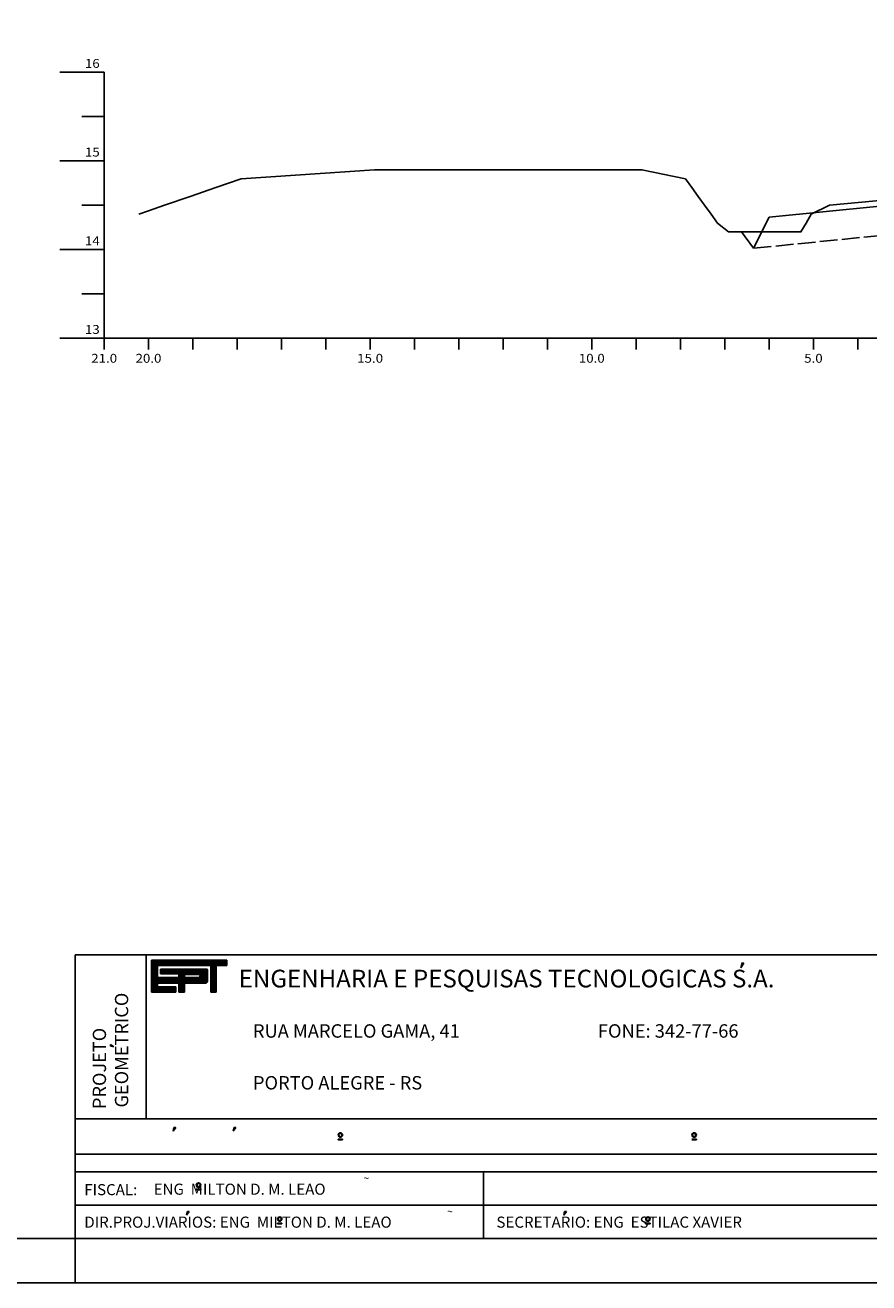
# Model space of a CAD drawing. Extents: x 15 to 4431, y 1154 to 2217.
# Drawn here: x 687 to 782, y 1735 to 1877 of the extents above; entities that cross this region are included whole.
import ezdxf
from ezdxf.enums import TextEntityAlignment as Align

# ---------------------------------------------------------------- set-up
doc = ezdxf.new("R2010")
doc.units = 0
doc.header["$MEASUREMENT"] = 0
doc.linetypes.add('LIN0', pattern=[0])
doc.linetypes.add('LIN1', pattern=[2.5, 2, -0.5])
doc.layers.get('0').update_dxf_attribs({"linetype": 'LIN0'})
for name, color, linetype in [('_SECOES', 7, 'LIN0'), ('MALHA', 4, 'LIN0'), ('SECOES', 7, 'LIN0')]:
    doc.layers.add(name, color=color, linetype=linetype)
doc.styles.add('ROMAND', font='romand')
doc.styles.add('ROMANS', font='romans')

# ---------------------------------------------------------------- blocks, each defined once
blk = doc.blocks.new('*X134')
at = {"color": 0}
for p, q in [((412.22, 37.92), (427.13, 37.92)), ((412.22, 37.76), (427.13, 37.76)), ((412.22, 37.6), (427.13, 37.6)), ((412.22, 37.44), (427.13, 37.44)), ((412.22, 37.28), (427.13, 37.28)), ((412.22, 37.12), (427.13, 37.12)), ((412.22, 36.96), (427.13, 36.96)), ((412.22, 36.8), (413.38, 36.8)), ((412.22, 36.64), (413.38, 36.64)), ((412.22, 36.48), (413.38, 36.48)), ((412.22, 36.32), (413.38, 36.32)), ((412.22, 36.16), (413.38, 36.16)), ((412.22, 36), (413.38, 36)), ((412.22, 35.84), (413.38, 35.84)), ((412.22, 35.68), (413.38, 35.68)), ((412.22, 35.52), (413.38, 35.52)), ((412.22, 35.36), (413.38, 35.36)), ((412.22, 35.2), (413.38, 35.2)), ((412.22, 35.04), (413.38, 35.04)), ((412.22, 34.88), (413.38, 34.88)), ((413.98, 36), (423.31, 36)), ((413.98, 35.84), (423.31, 35.84)), ((413.98, 35.68), (423.31, 35.68)), ((413.98, 35.52), (423.31, 35.52)), ((413.98, 35.36), (423.31, 35.36)), ((417.62, 35.2), (423.31, 35.2)), ((417.62, 35.04), (418.77, 35.04)), ((417.62, 34.88), (418.77, 34.88)), ((421.77, 35.04), (423.31, 35.04)), ((421.88, 34.88), (423.31, 34.88)), ((423.09, 36.16), (423.15, 36.16)), ((423.94, 36.8), (425.05, 36.8)), ((423.94, 36.64), (425.05, 36.64)), ((423.94, 36.48), (425.05, 36.48)), ((423.94, 36.32), (425.05, 36.32)), ((423.94, 36.16), (425.05, 36.16)), ((423.94, 36), (425.05, 36)), ((423.94, 35.84), (425.05, 35.84)), ((423.94, 35.68), (425.05, 35.68)), ((423.94, 35.52), (425.05, 35.52)), ((423.94, 35.36), (425.05, 35.36)), ((423.94, 35.2), (425.05, 35.2)), ((423.94, 35.04), (425.05, 35.04)), ((423.94, 34.88), (425.05, 34.88)), ((412.22, 34.72), (413.38, 34.72)), ((412.22, 34.56), (413.38, 34.56)), ((412.22, 34.4), (423.31, 34.4)), ((412.22, 34.24), (423.31, 34.24)), ((412.22, 34.08), (423.31, 34.08)), ((412.22, 33.92), (423.31, 33.92)), ((412.22, 33.76), (423.31, 33.76)), ((412.22, 33.6), (423.28, 33.6)), ((412.22, 33.44), (423.14, 33.44)), ((412.22, 33.28), (413.38, 33.28)), ((412.22, 33.12), (413.38, 33.12)), ((412.22, 32.96), (413.38, 32.96)), ((412.22, 32.8), (413.38, 32.8)), ((412.22, 32.64), (417.05, 32.64)), ((412.22, 32.48), (417.05, 32.48)), ((417.62, 34.72), (418.77, 34.72)), ((417.62, 34.56), (418.77, 34.56)), ((417.65, 33.28), (418.78, 33.28)), ((417.65, 33.12), (418.78, 33.12)), ((417.65, 32.96), (418.78, 32.96)), ((417.65, 32.8), (418.78, 32.8)), ((417.65, 32.64), (418.78, 32.64)), ((417.65, 32.48), (418.78, 32.48)), ((421.74, 34.56), (423.31, 34.56)), ((421.87, 34.72), (423.31, 34.72)), ((423.94, 34.72), (425.05, 34.72)), ((423.94, 34.56), (425.05, 34.56)), ((423.94, 34.4), (425.05, 34.4)), ((423.94, 34.24), (425.05, 34.24)), ((423.94, 34.08), (425.05, 34.08)), ((423.94, 33.92), (425.05, 33.92)), ((423.94, 33.76), (425.05, 33.76)), ((423.94, 33.6), (425.05, 33.6)), ((423.94, 33.44), (425.05, 33.44)), ((423.94, 33.28), (425.05, 33.28)), ((423.94, 33.12), (425.05, 33.12)), ((423.94, 32.96), (425.05, 32.96)), ((423.94, 32.8), (425.05, 32.8)), ((423.94, 32.64), (425.05, 32.64)), ((423.94, 32.48), (425.05, 32.48)), ((412.22, 32.32), (417.05, 32.32)), ((412.22, 32.16), (417.05, 32.16)), ((412.22, 32), (417.05, 32)), ((412.22, 31.84), (417.05, 31.84)), ((412.22, 31.68), (417.05, 31.68)), ((417.65, 32.32), (418.78, 32.32)), ((417.65, 32.16), (418.78, 32.16)), ((417.65, 32), (418.78, 32)), ((417.65, 31.84), (418.78, 31.84)), ((417.65, 31.68), (418.78, 31.68)), ((423.94, 32.32), (425.05, 32.32)), ((423.94, 32.16), (425.05, 32.16)), ((423.94, 32), (425.05, 32)), ((423.94, 31.84), (425.05, 31.84)), ((423.94, 31.68), (425.05, 31.68))]:
    blk.add_line(p, q, dxfattribs=at)

msp = doc.modelspace()

# ---------------------------------------------------------------- linework, layer by layer
at = {"color": 6}
for p, q in [((692.539, 1771.733), (872.164, 1771.733)), ((692.539, 1739.733), (692.539, 1771.733)), ((474.664, 1739.733), (872.164, 1739.733))]:
    msp.add_line(p, q, dxfattribs=at)
at = {"color": 4}
for p, q in [((700.539, 1753.233), (700.539, 1771.733)), ((767.752, 1770.767), (767.603, 1770.26)), ((767.603, 1770.26), (767.962, 1770.767)), ((767.702, 1770.767), (767.752, 1770.767)), ((767.962, 1770.767), (767.702, 1770.767)), ((767.962, 1770.767), (767.962, 1770.767)), ((696.526, 1761.608), (696.526, 1761.427)), ((696.526, 1761.608), (696.526, 1761.608)), ((696.878, 1761.358), (696.526, 1761.608)), ((696.526, 1761.461), (696.878, 1761.358)), ((696.526, 1761.427), (696.526, 1761.461)), ((738.602, 1739.733), (738.602, 1747.233))]:
    msp.add_line(p, q, dxfattribs=at)
at = {"color": 3}
for p, q in [((709.637, 1771.121), (701.14, 1771.121)), ((701.14, 1771.121), (701.14, 1767.522)), ((701.802, 1770.521), (707.82, 1770.521)), ((701.802, 1769.167), (701.802, 1770.521)), ((707.332, 1770.116), (702.141, 1770.116)), ((702.141, 1770.116), (702.141, 1769.567)), ((707.46, 1768.753), (707.46, 1769.998)), ((707.82, 1770.521), (707.82, 1767.522)), ((708.451, 1770.521), (709.637, 1770.521)), ((708.451, 1767.522), (708.451, 1770.521)), ((709.637, 1770.521), (709.637, 1771.121)), ((704.219, 1769.167), (701.802, 1769.167)), ((701.802, 1768.521), (704.234, 1768.521)), ((701.802, 1768.121), (701.802, 1768.521)), ((702.141, 1769.567), (704.219, 1769.567)), ((704.219, 1769.567), (704.219, 1769.167)), ((704.234, 1768.521), (704.234, 1767.522)), ((704.88, 1768.521), (707.252, 1768.521)), ((704.88, 1767.522), (704.88, 1768.521)), ((701.14, 1767.522), (703.89, 1767.522)), ((703.89, 1768.121), (701.802, 1768.121)), ((703.89, 1767.522), (703.89, 1768.121)), ((704.234, 1767.522), (704.88, 1767.522)), ((707.82, 1767.522), (708.451, 1767.522))]:
    msp.add_line(p, q, dxfattribs=at)
at = {"color": 2}
for p, q in [((703.662, 1752.248), (703.581, 1751.832)), ((703.581, 1751.832), (703.875, 1752.248)), ((703.662, 1752.248), (703.703, 1752.248)), ((703.875, 1752.248), (703.662, 1752.248)), ((703.875, 1752.248), (703.875, 1752.248)), ((710.451, 1752.248), (710.37, 1751.832)), ((710.37, 1751.832), (710.664, 1752.248)), ((710.451, 1752.248), (710.492, 1752.248)), ((710.664, 1752.248), (710.451, 1752.248)), ((710.664, 1752.248), (710.664, 1752.248)), ((722.197, 1750.929), (722.701, 1750.929)), ((722.197, 1750.869), (722.701, 1750.869)), ((762.093, 1750.929), (762.597, 1750.929)), ((762.093, 1750.869), (762.597, 1750.869)), ((706.197, 1745.281), (706.701, 1745.281)), ((706.197, 1745.221), (706.701, 1745.221)), ((705.105, 1742.359), (705.399, 1742.775)), ((705.186, 1742.775), (705.105, 1742.359)), ((705.399, 1742.775), (705.186, 1742.775)), ((705.186, 1742.775), (705.226, 1742.775)), ((705.399, 1742.775), (705.399, 1742.775)), ((747.726, 1742.775), (747.645, 1742.359)), ((747.645, 1742.359), (747.939, 1742.775)), ((747.726, 1742.775), (747.766, 1742.775)), ((747.939, 1742.775), (747.726, 1742.775)), ((747.939, 1742.775), (747.939, 1742.775)), ((715.356, 1741.453), (715.859, 1741.453)), ((715.356, 1741.393), (715.859, 1741.393)), ((756.88, 1741.453), (757.384, 1741.453)), ((756.88, 1741.393), (757.384, 1741.393))]:
    msp.add_line(p, q, dxfattribs=at)
for p, q in [((722.197, 1750.929), (722.197, 1750.869)), ((722.701, 1750.929), (722.701, 1750.869)), ((762.248, 1750.929), (762.248, 1750.869)), ((762.597, 1750.929), (762.597, 1750.869)), ((706.197, 1745.281), (706.197, 1745.221)), ((706.701, 1745.281), (706.701, 1745.221)), ((715.356, 1741.453), (715.356, 1741.393)), ((715.859, 1741.453), (715.859, 1741.393)), ((756.88, 1741.453), (756.88, 1741.393)), ((757.384, 1741.453), (757.384, 1741.393))]:
    msp.add_line(p, q)
at = {"linetype": 'CONTINUOUS'}
msp.add_line((692.539, 1734.733), (692.539, 1739.733), dxfattribs=at)
at = {"color": 2}
msp.add_lwpolyline([(461.164, 1734.733), (877.164, 1734.733), (877.164, 2031.733)], dxfattribs=at)
at = {"color": 3}
msp.add_lwpolyline([(704.872, 1769.178), (704.872, 1769.511), (706.48, 1769.511, -1), (706.48, 1769.178)], format="xyb", close=True, dxfattribs=at)
at = {"color": 2}
for centre, radius in [((722.449, 1751.399), 0.25), ((722.449, 1751.399), 0.19), ((762.345, 1751.399), 0.25), ((762.345, 1751.399), 0.19), ((706.449, 1745.751), 0.25), ((706.449, 1745.751), 0.19), ((715.608, 1741.923), 0.25), ((715.608, 1741.923), 0.19), ((757.132, 1741.923), 0.25), ((757.132, 1741.923), 0.19)]:
    msp.add_circle(centre, radius, dxfattribs=at)
at = {"color": 3}
for centre, radius, start, end in [((707.344, 1770), 0.116, 358.80289, 96.901), ((707.255, 1768.519), 0.00355, 140.74105, 230.74105), ((707.229, 1768.753), 0.233, 275.52941, 359.17771)]:
    msp.add_arc(centre, radius, start, end, dxfattribs=at)
at = {"layer": '_SECOES', "color": 5, "linetype": 'CONTINUOUS'}
msp.add_line((770.803, 1854.883), (769.058, 1851.392), dxfattribs=at)
at = {"layer": 'MALHA', "color": 4}
for p, q in [((692.539, 1753.233), (872.164, 1753.233)), ((692.539, 1749.233), (872.164, 1749.233)), ((692.539, 1747.233), (872.164, 1747.233)), ((692.539, 1743.483), (784.664, 1743.483))]:
    msp.add_line(p, q, dxfattribs=at)
at = {"layer": 'SECOES', "color": 4, "linetype": 'LIN0'}
for p, q in [((695.803, 1871.234), (690.803, 1871.234)), ((695.803, 1871.234), (695.803, 1841.234)), ((695.803, 1866.234), (693.303, 1866.234)), ((695.803, 1861.234), (690.803, 1861.234)), ((695.803, 1856.234), (693.303, 1856.234)), ((695.803, 1851.234), (690.803, 1851.234)), ((695.803, 1846.234), (693.303, 1846.234)), ((695.803, 1841.234), (690.803, 1841.234)), ((695.803, 1841.234), (865.803, 1841.234)), ((695.803, 1839.984), (695.803, 1841.234)), ((700.803, 1839.984), (700.803, 1841.234)), ((705.803, 1839.984), (705.803, 1841.234)), ((710.803, 1839.984), (710.803, 1841.234)), ((715.803, 1839.984), (715.803, 1841.234)), ((720.803, 1839.984), (720.803, 1841.234)), ((725.803, 1839.984), (725.803, 1841.234)), ((730.803, 1839.984), (730.803, 1841.234)), ((735.803, 1839.984), (735.803, 1841.234)), ((740.803, 1839.984), (740.803, 1841.234)), ((745.803, 1839.984), (745.803, 1841.234)), ((750.803, 1839.984), (750.803, 1841.234)), ((755.803, 1839.984), (755.803, 1841.234)), ((760.803, 1839.984), (760.803, 1841.234)), ((765.803, 1839.984), (765.803, 1841.234)), ((770.803, 1839.984), (770.803, 1841.234)), ((775.803, 1839.984), (775.803, 1841.234)), ((780.803, 1839.984), (780.803, 1841.234))]:
    msp.add_line(p, q, dxfattribs=at)
at = {"layer": 'SECOES', "color": 5, "linetype": 'LIN0'}
for p, q in [((770.803, 1854.883), (783.303, 1856.133)), ((767.677, 1853.234), (769.058, 1851.392))]:
    msp.add_line(p, q, dxfattribs=at)
at = {"layer": 'SECOES', "color": 5, "linetype": 'LIN1'}
msp.add_line((769.058, 1851.392), (783.632, 1852.849), dxfattribs=at)
at = {"layer": 'SECOES', "color": 7, "linetype": 'LIN0', "flags": 128}
msp.add_lwpolyline([(699.715, 1855.234), (700.803, 1855.614), (702.596, 1856.234), (705.489, 1857.234), (708.382, 1858.234), (711.275, 1859.234), (726.314, 1860.234), (737.15, 1860.234), (753.827, 1860.234), (756.459, 1860.234), (761.367, 1859.234), (762.089, 1858.234), (762.811, 1857.234), (763.533, 1856.234), (764.254, 1855.234), (764.976, 1854.234), (766.219, 1853.234), (770.321, 1853.234), (774.073, 1853.234), (774.398, 1853.234), (774.968, 1854.234), (775.538, 1855.234), (777.624, 1856.234), (788.136, 1857.234), (796.311, 1858.234), (798.764, 1858.234), (800.803, 1857.994), (807.273, 1857.234), (816.67, 1856.234), (821.041, 1856.234), (823.089, 1856.234), (828.722, 1856.234), (834.552, 1857.234), (835.431, 1858.234), (835.697, 1859.234), (841.52, 1859.234), (846.416, 1858.234), (855.708, 1857.234), (859.803, 1856.955)], dxfattribs=at)

# ---------------------------------------------------------------- block references
at = {"color": 4, "xscale": 0.57, "yscale": 0.57, "zscale": 0.57}
msp.add_blockref('*X134', (466.173, 1749.503), dxfattribs=at)

# ---------------------------------------------------------------- texts
at = {"color": 4, "style": 'ROMAND'}
msp.add_text(' ENGENHARIA E PESQUISAS TECNOLOGICAS S.A.', height=1.995, dxfattribs=at).set_placement((710.365, 1768.044))
for s, p in [('GEOMETRICO', (698.517, 1754.5)), ('PROJETO', (696.017, 1754.333))]:
    msp.add_text(s, height=1.5, rotation=90, dxfattribs=at).set_placement(p)
at = {"color": 2, "style": 'ROMAND'}
for p in [(725.03, 1746.083), (734.473, 1742.326)]:
    msp.add_text('~', height=0.9, dxfattribs=at).set_placement(p)
at = {"layer": 'MALHA', "color": 2, "style": 'ROMAND'}
for s, height, p in [('RUA MARCELO GAMA, 41', 1.5125, (712.582, 1762.378)), ('FONE: 342-77-66', 1.5125, (751.493, 1762.378)), ('PORTO ALEGRE - RS', 1.5125, (712.582, 1756.534)), ('FISCAL: ', 1.25, (693.561, 1744.616)), (' ENG  MILTON D. M. LEAO', 1.25, (701.004, 1744.668)), ('DIR.PROJ.VIARIOS: ENG  MILTON D. M. LEAO', 1.25, (693.561, 1740.952)), ('SECRETARIO: ENG  ESTILAC XAVIER', 1.25, (740.048, 1740.952))]:
    msp.add_text(s, height=height, dxfattribs=at).set_placement(p)
at = {"layer": 'SECOES', "color": 1, "style": 'ROMANS'}
for s, width, p, p2 in [('16', 0.945946, (693.637, 1871.734), (695.303, 1871.734)), ('15', 0.945946, (693.637, 1861.734), (695.303, 1861.734)), ('14', 0.921053, (693.637, 1851.734), (695.303, 1851.734)), ('13', 0.945946, (693.637, 1841.734), (695.303, 1841.734)), ('21.0', 0.914179, (694.345, 1838.484), (697.262, 1838.484)), ('20.0', 0.914179, (699.345, 1838.484), (702.262, 1838.484)), ('15.0', 0.914179, (724.345, 1838.484), (727.262, 1838.484)), ('10.0', 0.914179, (749.345, 1838.484), (752.262, 1838.484)), ('5.0', 0.930851, (774.762, 1838.484), (776.845, 1838.484))]:
    msp.add_text(s, height=1, dxfattribs=dict(at, width=width)).set_placement(p, p2, align=Align.FIT)

doc.saveas('drawing.dxf')
